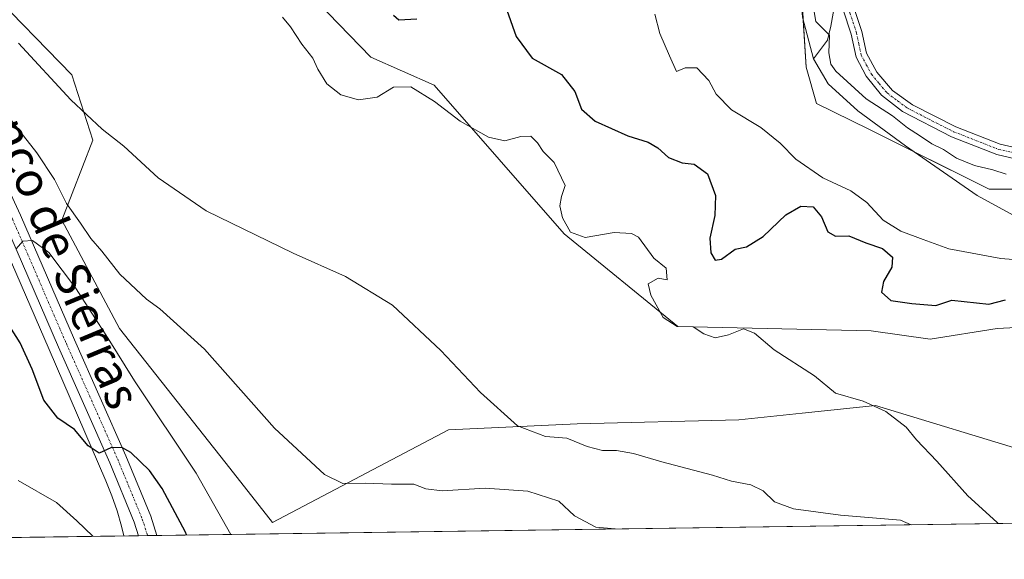
# Model space of a CAD drawing. Units: metres. Extents: x 597669 to 601130, y 4696730 to 4699092.
# Drawn here: x 598060 to 598288, y 4696730 to 4696855 of the extents above; entities that cross this region are included whole.
import ezdxf
from ezdxf.enums import TextEntityAlignment as Align

# ---------------------------------------------------------------- set-up
doc = ezdxf.new("R2010")
doc.units = ezdxf.units.M
doc.header["$MEASUREMENT"] = 0
doc.linetypes.add('TRAZO_Y_PUNTO', pattern=[1, 0.5, -0.25, 0, -0.25])
for name, color, linetype, lineweight in [('Camino', 19, 'Continuous', 0), ('Camino Cxs', 19, 'Continuous', 0), ('Camino eje', 39, 'TRAZO_Y_PUNTO', 13), ('Comarca CxS', 133, 'Continuous', 0), ('Comunidad Autónoma CxS', 142, 'Continuous', 0), ('Corriente natural lineal', 142, 'Continuous', 13), ('Cultivos herbáceos CxS', 92, 'Continuous', 0), ('Cultivos leñosos', 92, 'Continuous', 0), ('Cultivos leñosos CxS', 92, 'Continuous', 0), ('Curva de nivel maestra', 36, 'Continuous', 30), ('Curva de nivel normal', 36, 'Continuous', 0), ('Espacio natural protegido', 2, 'Continuous', 13), ('Espacio natural protegido CxS', 2, 'Continuous', 0), ('Matorral', 135, 'Continuous', 0), ('Matorral CxS', 135, 'Continuous', 0), ('Municipio CxS', 142, 'Continuous', 0), ('Pastizal CxS', 92, 'Continuous', 0), ('Pista no pavimentada', 254, 'Continuous', 13), ('Pista no pavimentada Cxs', 254, 'Continuous', 0), ('Pista pavimentada eje', 135, 'TRAZO_Y_PUNTO', 0), ('Provincia CxS', 1, 'Continuous', 0), ('Texto cartográfico', 19, 'Continuous', 0)]:
    doc.layers.add(name, color=color, linetype=linetype, lineweight=lineweight)
doc.styles.add('Arial', font='txt', dxfattribs={"height": 0.2})

# ---------------------------------------------------------------- blocks, each defined once
blk = doc.blocks.new('*U174')
at = {"layer": 'Espacio natural protegido', "color": 2, "linetype": 'Continuous', "lineweight": 13}
blk.add_polyline3d([(598011.92, 4696904.62, 308.4), (598066.42, 4696778.73, 322.42), (598079.63, 4696748.22, 325.82), (598081.02, 4696744.75, 326.05), (598082.23, 4696741.25, 326.53), (598083.27, 4696737.7, 327.12), (598083.81, 4696735.41, 327.45)], dxfattribs=at)
blk = doc.blocks.new('*U180')
at = {"layer": 'Curva de nivel normal', "color": 36, "linetype": 'Continuous', "lineweight": 0}
blk.add_polyline3d([(598058.79, 4696802.06, 320), (598060.32, 4696803.85, 320), (598062.6, 4696804.04, 320), (598066.38, 4696801.2, 320), (598072.54, 4696793.04, 320), (598080.12, 4696781.27, 320), (598086.23, 4696771.38, 320), (598100.6, 4696749.98, 320), (598108.58, 4696735.76, 320)], dxfattribs=at)
blk = doc.blocks.new('*U189')
at = {"layer": 'Curva de nivel normal', "color": 36, "linetype": 'Continuous', "lineweight": 0}
blk.add_polyline3d([(598076.54, 4696735.31, 330), (598072.88, 4696738.89, 330), (598068.18, 4696743.14, 330), (598059.28, 4696748.26, 330)], dxfattribs=at)
blk = doc.blocks.new('*U198')
at = {"layer": 'Curva de nivel normal', "color": 36, "linetype": 'Continuous', "lineweight": 0}
blk.add_polyline3d([(598120.63, 4696855.85, 305), (598122.49, 4696853.63, 305), (598125.08, 4696849.56, 305), (598127.63, 4696846.34, 305), (598128.8, 4696843.79, 305), (598130.87, 4696840.37, 305), (598134.13, 4696837.86, 305), (598138.27, 4696836.67, 305), (598142.57, 4696837.31, 305), (598146.35, 4696839.62, 305), (598150.37, 4696839.71, 305), (598155.88, 4696836.25, 305), (598161.83, 4696831.68, 305), (598168.41, 4696828, 305), (598172.24, 4696827.16, 305), (598175.9, 4696828.16, 305), (598178.28, 4696828.2, 305), (598179.82, 4696826.71, 305), (598181.12, 4696824.7, 305), (598183.65, 4696822.13, 305), (598186.18, 4696816.8, 305), (598185.38, 4696814.25, 305), (598184.98, 4696812.02, 305), (598185.6, 4696809.27, 305), (598187.48, 4696805.97, 305), (598190.87, 4696804.72, 305), (598197.58, 4696805.89, 305), (598201.63, 4696805.66, 305), (598203.23, 4696804.75, 305), (598206.82, 4696799.91, 305), (598209.68, 4696797.56, 305), (598209.87, 4696794.86, 305), (598207.81, 4696795.26, 305), (598205.5, 4696793.92, 305), (598206.11, 4696791.31, 305), (598208.99, 4696786.11, 305), (598212.22, 4696784, 305), (598215.95, 4696783.95, 305), (598218.4, 4696782.35, 305), (598221.01, 4696781.4, 305), (598224.13, 4696782.13, 305), (598227.64, 4696783.49, 305), (598230.16, 4696782.5, 305), (598234.7, 4696778.65, 305), (598244.11, 4696772.59, 305), (598248.96, 4696768.56, 305), (598255.39, 4696766.66, 305), (598260.66, 4696764.26, 305), (598265.34, 4696760.62, 305), (598267.8, 4696757.71, 305), (598272.51, 4696752.73, 305), (598279.7, 4696744.75, 305), (598286.41, 4696738.56, 305), (598286.74, 4696738.3, 305)], dxfattribs=at)
blk = doc.blocks.new('*U199')
at = {"layer": 'Curva de nivel normal', "color": 36, "linetype": 'Continuous', "lineweight": 0}
blk.add_polyline3d([(598197.81, 4696737.03, 315), (598193.32, 4696737.45, 315), (598188.39, 4696740.1, 315), (598184.71, 4696743.5, 315), (598177.54, 4696745.79, 315), (598167.63, 4696746.46, 315), (598157.63, 4696745.9, 315), (598153.9, 4696746.3, 315), (598151.09, 4696747.43, 315), (598145.88, 4696747.44, 315), (598139.8, 4696747.67, 315), (598134.62, 4696747.56, 315), (598130.39, 4696749.66, 315), (598118.72, 4696760.45, 315), (598102.52, 4696778.78, 315), (598092.1, 4696788.12, 315), (598089.04, 4696790.35, 315), (598082.88, 4696796.15, 315), (598078.69, 4696801.51, 315), (598076.11, 4696804.48, 315), (598073.69, 4696808.06, 315), (598070.45, 4696812.57, 315), (598067.67, 4696818.16, 315), (598063.57, 4696824.39, 315), (598057.05, 4696832.66, 315)], dxfattribs=at)
blk = doc.blocks.new('*U201')
at = {"layer": 'Curva de nivel normal', "color": 36, "linetype": 'Continuous', "lineweight": 0}
blk.add_polyline3d([(598059.32, 4696849.79, 310), (598071.5, 4696836.64, 310), (598078.72, 4696829.86, 310), (598083.77, 4696825.92, 310), (598091.74, 4696818.56, 310), (598102.88, 4696810.93, 310), (598123.1, 4696801.03, 310), (598135.22, 4696795.65, 310), (598146.12, 4696788.97, 310), (598157.37, 4696778.48, 310), (598166.53, 4696768.68, 310), (598175.18, 4696760.99, 310), (598181.65, 4696758.46, 310), (598186.6, 4696758.09, 310), (598191.34, 4696756.16, 310), (598194.87, 4696755.24, 310), (598198.12, 4696755.24, 310), (598202.11, 4696754.57, 310), (598208.68, 4696752.61, 310), (598220.4, 4696749.54, 310), (598224.79, 4696748.12, 310), (598229.33, 4696747.28, 310), (598232.2, 4696745.88, 310), (598234.82, 4696743.3, 310), (598239.2, 4696741.68, 310), (598250.11, 4696740.26, 310), (598264.05, 4696739.03, 310), (598266.55, 4696738.01, 310)], dxfattribs=at)
blk = doc.blocks.new('*U206')
at = {"layer": 'Curva de nivel maestra', "color": 36, "linetype": 'Continuous', "lineweight": 30}
for points in [[(598146.34, 4696856.36, 300), (598147.62, 4696855.26, 300), (598151.79, 4696855.51, 300)], [(598172.67, 4696857.48, 300), (598174.81, 4696851.36, 300), (598178.52, 4696846.32, 300), (598185.33, 4696842.55, 300), (598188.48, 4696838.62, 300), (598190.02, 4696834.5, 300), (598193.22, 4696831.7, 300), (598200.73, 4696828.33, 300), (598205.52, 4696826.82, 300), (598207.76, 4696825.5, 300), (598210.19, 4696823.25, 300), (598213.39, 4696822.02, 300), (598216.16, 4696821.73, 300), (598219.23, 4696819.46, 300), (598221.15, 4696814.45, 300), (598220.94, 4696809.79, 300), (598219.8, 4696804.58, 300), (598220.06, 4696801.14, 300), (598221.04, 4696799.46, 300), (598222.49, 4696799.66, 300), (598225.64, 4696801.98, 300), (598228.28, 4696802.5, 300), (598232.19, 4696804.91, 300), (598237.42, 4696809.98, 300), (598240.9, 4696811.94, 300), (598243.75, 4696811.83, 300), (598245.69, 4696809.52, 300), (598247.17, 4696805.99, 300), (598248.97, 4696805.04, 300), (598252.09, 4696805.12, 300), (598256, 4696803.49, 300), (598259.9, 4696802.11, 300), (598262.23, 4696800.16, 300), (598262.05, 4696797.79, 300), (598260.1, 4696794.45, 300), (598259.61, 4696792.03, 300), (598261.81, 4696790.06, 300), (598266.72, 4696789.35, 300), (598272.29, 4696788.91, 300), (598275.97, 4696790.15, 300), (598284.56, 4696789.2, 300), (598288.44, 4696790.22, 300)]]:
    blk.add_polyline3d(points, dxfattribs=at)
blk = doc.blocks.new('*U211')
at = {"layer": 'Curva de nivel maestra', "color": 36, "linetype": 'Continuous', "lineweight": 30}
blk.add_polyline3d([(598098.31, 4696735.62, 325), (598098.1, 4696736.25, 325), (598092.65, 4696746.4, 325), (598089.74, 4696750.56, 325), (598085.41, 4696754.74, 325), (598083.28, 4696755.92, 325), (598080.74, 4696755.86, 325), (598078.03, 4696754.61, 325), (598075.52, 4696756.3, 325), (598072.29, 4696760.1, 325), (598068.43, 4696762.72, 325), (598065.22, 4696766.92, 325), (598062.49, 4696774.11, 325), (598059.69, 4696780.24, 325), (598055.83, 4696786.36, 325)], dxfattribs=at)

msp = doc.modelspace()

# ---------------------------------------------------------------- linework, layer by layer
at = {"layer": 'Camino', "color": 19, "linetype": 'Continuous', "lineweight": 0}
for points in [[(598295.26, 4696821.92, 295.34), (598286.45, 4696823.96, 295.59), (598275.86, 4696828.1, 295.54), (598264.52, 4696833.96, 295.35), (598259.62, 4696837.78, 295.41), (598256.08, 4696842.17, 295.57), (598253.76, 4696846.59, 295.65), (598252.62, 4696851.89, 295.72), (598248.94, 4696863.03, 296.2), (598247.83, 4696867.89, 296.64), (598247.73, 4696873.95, 297.27), (598248.25, 4696879.07, 297.91), (598248.34, 4696883.49, 298.43), (598247.57, 4696886.82, 298.76), (598245.52, 4696891.74, 299.1)], [(598248.39, 4696891.41, 299.01), (598249.98, 4696887.6, 298.8), (598250.87, 4696883.76, 298.4), (598250.78, 4696878.91, 297.96), (598250.26, 4696873.84, 297.26), (598250.36, 4696868.19, 296.4), (598251.38, 4696863.71, 296.11), (598252.01, 4696861.81, 295.99), (598255.06, 4696852.55, 295.66), (598256.16, 4696847.48, 295.62), (598258.54, 4696843.09, 295.62), (598262.23, 4696838.83, 295.62), (598266.82, 4696835.54, 295.61), (598276.9, 4696830.41, 295.59), (598287.2, 4696826.38, 295.59), (598295.66, 4696824.43, 295.58)]]:
    msp.add_polyline3d(points, dxfattribs=at)
at = {"layer": 'Camino Cxs', "color": 19, "linetype": 'Continuous', "lineweight": 0}
for points in [[(598295.26, 4696821.92, 295.34), (598286.45, 4696823.96, 295.59), (598275.86, 4696828.1, 295.54), (598264.52, 4696833.96, 295.35), (598259.62, 4696837.78, 295.41), (598256.08, 4696842.17, 295.57), (598253.76, 4696846.59, 295.65), (598252.62, 4696851.89, 295.72), (598248.94, 4696863.03, 296.2)], [(598252.01, 4696861.81, 295.99), (598255.06, 4696852.55, 295.66), (598256.16, 4696847.48, 295.62), (598258.54, 4696843.09, 295.62), (598262.23, 4696838.83, 295.62), (598266.82, 4696835.54, 295.61), (598276.9, 4696830.41, 295.59), (598287.2, 4696826.38, 295.59), (598295.66, 4696824.43, 295.58)]]:
    msp.add_polyline3d(points, dxfattribs=at)
at = {"layer": 'Camino eje', "color": 39, "linetype": 'TRAZO_Y_PUNTO', "lineweight": 13}
msp.add_polyline3d([(598246.14, 4696893.52, 299.16), (598248.78, 4696887.21, 298.78), (598249.61, 4696883.63, 298.41), (598249.56, 4696881.2, 298.16), (598249.52, 4696878.99, 297.93), (598249.26, 4696876.46, 297.6), (598249, 4696873.9, 297.27), (598249.05, 4696871.07, 296.89), (598249.1, 4696868.04, 296.52), (598250.16, 4696863.37, 296.16), (598252.32, 4696856.85, 295.8), (598253.84, 4696852.22, 295.69), (598254.39, 4696849.69, 295.66), (598254.96, 4696847.04, 295.64), (598256.12, 4696844.83, 295.63), (598257.31, 4696842.63, 295.62), (598259.08, 4696840.44, 295.6), (598260.93, 4696838.31, 295.58), (598263.38, 4696836.4, 295.41), (598265.67, 4696834.75, 295.53), (598271.34, 4696831.82, 295.58), (598276.38, 4696829.26, 295.6), (598286.83, 4696825.17, 295.59), (598291.23, 4696824.15, 295.58)], dxfattribs=at)
at = {"layer": 'Comarca CxS', "color": 133, "linetype": 'Continuous', "lineweight": 0}
msp.add_polyline3d([(601129.52, 4696778.75, 358.95), (597701.36, 4696729.97, 345.19), (597669.03, 4699043.15, 394.33), (601096.05, 4699091.93, 436.31), (601129.52, 4696778.75, 358.95)], close=True, dxfattribs=at)
msp.add_polyline3d([(601129.52, 4696778.75, 358.95), (597701.36, 4696729.97, 345.19), (597669.03, 4699043.15, 394.33), (601096.05, 4699091.93, 436.31), (601129.52, 4696778.75, 358.95)], close=True, dxfattribs=at)
at = {"layer": 'Comunidad Autónoma CxS', "color": 142, "linetype": 'Continuous', "lineweight": 0}
msp.add_polyline3d([(601129.52, 4696778.75, 358.95), (597701.36, 4696729.97, 345.19), (597669.03, 4699043.15, 394.33), (601096.05, 4699091.93, 436.31), (601129.52, 4696778.75, 358.95)], close=True, dxfattribs=at)
msp.add_polyline3d([(601129.52, 4696778.75, 358.95), (597701.36, 4696729.97, 345.19), (597669.03, 4699043.15, 394.33), (601096.05, 4699091.93, 436.31), (601129.52, 4696778.75, 358.95)], close=True, dxfattribs=at)
at = {"layer": 'Corriente natural lineal', "color": 142, "linetype": 'Continuous', "lineweight": 13}
for points in [[(598124.04, 4696946.98, 294.74), (598125.97, 4696919.25, 294.21), (598127.58, 4696908.18, 294.2), (598132.58, 4696892.22, 293.99), (598134.84, 4696887.25, 293.93), (598137.93, 4696883.21, 293.95), (598149.81, 4696873.4, 293.76), (598154.46, 4696871.09, 293.8), (598159.61, 4696869.65, 293.85), (598165.05, 4696869.29, 293.81), (598170.2, 4696869.57, 293.87), (598175.59, 4696870.72, 293.72), (598193.02, 4696876.84, 293.57), (598206.12, 4696881.9, 293.69), (598213.04, 4696883.91, 293.66), (598217.87, 4696884.18, 293.65), (598221.8, 4696883.82, 293.59), (598224.94, 4696883.18, 293.6), (598232.88, 4696880.88, 294), (598237.4, 4696876.15, 294), (598239.62, 4696871.17, 294.07), (598240.46, 4696867.22, 293.92), (598241.3, 4696855.85, 293.62), (598243.86, 4696846.2, 293.72)], [(598249.55, 4696861.2, 296.05), (598248.84, 4696858.99, 295.92), (598247.89, 4696853.77, 295.4), (598247.09, 4696850.51, 294.74), (598243.86, 4696846.2, 293.72)], [(598243.86, 4696846.2, 293.72), (598247.3, 4696840.35, 293.61), (598254.19, 4696834.09, 293.46), (598265.24, 4696825.99, 293.41), (598281.84, 4696814.49, 292.81), (598291.94, 4696808.93, 291.98), (598299.08, 4696806.12, 292.6), (598304.11, 4696805.44, 292.54), (598309.43, 4696805.53, 292.53), (598314.47, 4696805.98, 292.31), (598329, 4696808.76, 289.87), (598333.88, 4696810.66, 290.3), (598347.8, 4696819.14, 289.66)]]:
    msp.add_polyline3d(points, dxfattribs=at)
at = {"layer": 'Cultivos herbáceos CxS', "color": 92, "linetype": 'Continuous', "lineweight": 0}
for points in [[(598012.41, 4696912.8, 307.53), (598013, 4696913.4, 307.49), (598014.07, 4696914.48, 307.43), (598022.35, 4696922.9, 306.63), (598031.4, 4696932.1, 305.66), (598031.77, 4696932.48, 305.62), (598031.89, 4696932.45, 305.61), (598034.58, 4696931.92, 305.32), (598037.39, 4696931.36, 305.05), (598041.53, 4696930.53, 304.96), (598059.1, 4696919.78, 304.06), (598082.53, 4696900.25, 304.89), (598094.25, 4696881.7, 305.54), (598113.77, 4696874.86, 304.72), (598141.1, 4696846.54, 303.84), (598155.82, 4696840.09, 303.38), (598186.01, 4696805.52, 305.35), (598212.37, 4696784.03, 304.56), (598257.27, 4696783.06, 302.89), (598270.94, 4696781.1, 302.21), (598286.5, 4696783.55, 301.97), (598306.84, 4696784.69, 300.51)], [(598059.1, 4696919.78, 304.06), (598082.53, 4696900.25, 304.89), (598094.25, 4696881.7, 305.54), (598113.77, 4696874.86, 304.72), (598141.1, 4696846.54, 303.84), (598155.82, 4696840.09, 303.38), (598186.01, 4696805.52, 305.35), (598212.37, 4696784.03, 304.56), (598257.27, 4696783.06, 302.89), (598270.94, 4696781.1, 302.21), (598286.5, 4696783.55, 301.97), (598306.84, 4696784.69, 300.51)], [(598319.42, 4696738.77, 299.61), (598318.09, 4696741.42, 299.79), (598294.87, 4696754.51, 301.47), (598258.29, 4696765.68, 304.91), (598241.22, 4696763.89, 306.54), (598226.54, 4696762.35, 307), (598189, 4696761.42, 309.51), (598159.1, 4696760.05, 311.26), (598118.25, 4696738.53, 316.91), (598108.39, 4696751.16, 317.06), (598082.74, 4696783.59, 317.95), (598069.38, 4696808.7, 316.15), (598076.55, 4696827.32, 310.57), (598071.71, 4696842.46, 309.07), (598032.19, 4696883.11, 309.83), (598020.99, 4696896.39, 309.23), (598017.75, 4696900.22, 308.86), (598015.38, 4696903.04, 308.63), (598012.41, 4696906.55, 308.18), (598012.41, 4696911.5, 307.65), (598012.41, 4696912.8, 307.53)], [(598294.87, 4696754.51, 301.47), (598258.29, 4696765.68, 304.91), (598241.22, 4696763.89, 306.54), (598226.54, 4696762.35, 307), (598189, 4696761.42, 309.51), (598159.11, 4696760.05, 311.26), (598118.25, 4696738.53, 316.91), (598108.39, 4696751.16, 317.06), (598082.74, 4696783.59, 317.95), (598069.38, 4696808.7, 316.15), (598076.55, 4696827.32, 310.57), (598071.71, 4696842.46, 309.07), (598032.19, 4696883.11, 309.83)]]:
    msp.add_polyline3d(points, dxfattribs=at)
at = {"layer": 'Cultivos leñosos', "color": 92, "linetype": 'Continuous', "lineweight": 0}
msp.add_polyline3d([(598315.97, 4696823.22, 295.47), (598302.37, 4696815.93, 294.39), (598284.67, 4696815.93, 293.27), (598267.21, 4696824.62, 293.37), (598256.68, 4696829.87, 293.21), (598244.58, 4696835.79, 293.33), (598242.14, 4696844.27, 293.46), (598241.5, 4696855.08, 293.6), (598241.33, 4696858.11, 293.71), (598241.37, 4696858.16, 293.71)], dxfattribs=at)
at = {"layer": 'Cultivos leñosos CxS', "color": 92, "linetype": 'Continuous', "lineweight": 0}
msp.add_polyline3d([(598302.37, 4696815.93, 294.39), (598284.67, 4696815.93, 293.27), (598256.68, 4696829.87, 293.21), (598244.58, 4696835.79, 293.33), (598242.14, 4696844.27, 293.46), (598241.33, 4696858.11, 293.71), (598241.37, 4696858.16, 293.71), (598250.42, 4696869.07, 296.5), (598288.03, 4696914, 298.55), (598270.94, 4696929.55, 310.72), (598280.47, 4696947.47, 306.72), (598283.63, 4697011.22, 306.33), (598278.17, 4697053.99, 306.5), (598256.95, 4697061.06, 308.75), (598241.74, 4697079.85, 309.01), (598226.53, 4697096.86, 309.71), (598212.21, 4697110.28, 310.58), (598206.84, 4697126.39, 311.52), (598207.74, 4697142.49, 311.92), (598215.79, 4697152.34, 314.07), (598224.74, 4697156.81, 314.42), (598239.95, 4697159.5, 311.83), (598260.53, 4697164.87, 310.3)], dxfattribs=at)
at = {"layer": 'Curva de nivel normal', "color": 36, "linetype": 'Continuous', "lineweight": 0}
for points in [[(598242.34, 4696867.15, 295), (598244.39, 4696854.88, 295), (598247.54, 4696851.71, 295), (598247.43, 4696847.62, 295), (598247.89, 4696844.92, 295), (598249.04, 4696843.3, 295), (598256.1, 4696836.91, 295), (598262.22, 4696832.93, 295), (598265.7, 4696830.18, 295), (598268.49, 4696828.4, 295), (598271.36, 4696826.42, 295), (598274.02, 4696825.17, 295), (598277.06, 4696823.1, 295), (598281.24, 4696821.45, 295), (598285.5, 4696820.45, 295), (598288.62, 4696819.38, 295)], [(598207.07, 4696856.56, 295), (598208.23, 4696852.08, 295), (598210.45, 4696846.92, 295), (598212.09, 4696843.22, 295), (598214.09, 4696844.09, 295), (598216.78, 4696844.12, 295), (598219.58, 4696841.16, 295), (598221.28, 4696837.98, 295), (598224.86, 4696834.32, 295), (598231.63, 4696830.24, 295), (598236.15, 4696826.57, 295), (598239.74, 4696822.89, 295), (598246.06, 4696818.54, 295), (598252.56, 4696815.57, 295), (598256.22, 4696812.81, 295), (598260, 4696808.74, 295), (598264.1, 4696806.15, 295), (598269.33, 4696804.2, 295), (598275.27, 4696802.08, 295), (598287.35, 4696799.85, 295), (598297.97, 4696798.98, 295)]]:
    msp.add_polyline3d(points, dxfattribs=at)
at = {"layer": 'Espacio natural protegido CxS', "color": 2, "linetype": 'Continuous', "lineweight": 0}
for points in [[(598011.92, 4696904.62, 308.4), (598066.42, 4696778.73, 322.42), (598079.63, 4696748.22, 325.82), (598081.02, 4696744.75, 326.05), (598082.23, 4696741.25, 326.53), (598083.27, 4696737.7, 327.12), (598083.81, 4696735.41, 327.45), (598029.2, 4696734.64, 337.99)], [(598011.92, 4696904.62, 308.4), (598066.42, 4696778.73, 322.42), (598079.63, 4696748.22, 325.82), (598081.02, 4696744.75, 326.05), (598082.23, 4696741.25, 326.53), (598083.27, 4696737.7, 327.12), (598083.81, 4696735.41, 327.45), (598029.2, 4696734.63, 337.99)]]:
    msp.add_polyline3d(points, dxfattribs=at)
at = {"layer": 'Matorral', "color": 135, "linetype": 'Continuous', "lineweight": 0}
for points in [[(598319.42, 4696738.77, 299.61), (598318.09, 4696741.42, 299.79), (598294.87, 4696754.51, 301.47), (598258.29, 4696765.68, 304.91), (598241.22, 4696763.89, 306.54), (598226.54, 4696762.35, 307), (598189, 4696761.42, 309.51), (598159.1, 4696760.05, 311.26), (598118.25, 4696738.53, 316.91), (598108.39, 4696751.16, 317.06), (598082.74, 4696783.59, 317.95), (598069.38, 4696808.7, 316.15), (598076.55, 4696827.32, 310.57), (598071.71, 4696842.46, 309.07), (598032.19, 4696883.11, 309.83), (598020.99, 4696896.39, 309.23), (598017.75, 4696900.22, 308.86), (598015.38, 4696903.04, 308.63), (598012.41, 4696906.55, 308.18), (598012.41, 4696911.5, 307.65), (598012.41, 4696912.8, 307.53)], [(598319.42, 4696738.77, 299.61), (598091.47, 4696735.52, 327.19), (598089.28, 4696735.49, 327.06), (598087.19, 4696735.46, 326.92), (598057.65, 4696735.04, 334.32)]]:
    msp.add_polyline3d(points, dxfattribs=at)
at = {"layer": 'Matorral CxS', "color": 135, "linetype": 'Continuous', "lineweight": 0}
for points in [[(598032.19, 4696883.11, 309.83), (598071.71, 4696842.46, 309.07), (598076.55, 4696827.32, 310.57), (598069.38, 4696808.7, 316.15), (598082.74, 4696783.59, 317.95), (598108.39, 4696751.16, 317.06), (598118.25, 4696738.53, 316.91), (598159.11, 4696760.05, 311.26), (598189, 4696761.42, 309.51), (598226.54, 4696762.35, 307), (598241.22, 4696763.89, 306.54), (598258.29, 4696765.68, 304.91), (598294.87, 4696754.51, 301.47)], [(598319.42, 4696738.76, 299.61), (598057.65, 4696735.04, 334.32), (598055.23, 4696737.62, 333.79), (598042.45, 4696739.99, 335.21), (598025.24, 4696740.83, 338.16), (598021.3, 4696763.6, 337.77), (598002.33, 4696780.57, 338.03), (597990.59, 4696776.86, 338.46), (597982.86, 4696780.48, 338.44), (597973.39, 4696777.07, 338.38), (597966.71, 4696764.18, 337.98), (597948.41, 4696745.62, 337.78), (597910.47, 4696733.64, 338.38), (597909.91, 4696732.94, 338.39), (597842.23, 4696731.97, 340.68)]]:
    msp.add_polyline3d(points, dxfattribs=at)
at = {"layer": 'Municipio CxS', "color": 142, "linetype": 'Continuous', "lineweight": 0}
msp.add_polyline3d([(601129.52, 4696778.75, 358.95), (597701.36, 4696729.97, 345.19), (597669.03, 4699043.15, 394.33), (601096.05, 4699091.93, 436.31), (601129.52, 4696778.75, 358.95)], close=True, dxfattribs=at)
msp.add_polyline3d([(601129.52, 4696778.75, 358.95), (597701.36, 4696729.97, 345.19), (597669.03, 4699043.15, 394.33), (601096.05, 4699091.93, 436.31), (601129.52, 4696778.75, 358.95)], close=True, dxfattribs=at)
at = {"layer": 'Pastizal CxS', "color": 92, "linetype": 'Continuous', "lineweight": 0}
for points in [[(598061.55, 4697018.99, 295.16), (598086.8, 4697002.45, 297.33), (598097.79, 4696995.73, 295.83), (598104.73, 4696973, 296.38), (598111, 4696951.54, 295.92), (598110.82, 4696933.09, 297.98), (598116.36, 4696915.42, 296.86), (598123.87, 4696895.26, 296.84), (598129.81, 4696887.14, 295.01), (598149.22, 4696874.9, 293.81), (598164.6, 4696870.83, 293.77), (598186.58, 4696882.82, 295.04), (598206.91, 4696884.6, 293.76), (598217.84, 4696880.42, 293.7), (598241.37, 4696858.16, 293.71), (598241.37, 4696858.16, 293.71), (598241.33, 4696858.11, 293.71), (598242.14, 4696844.27, 293.46), (598244.58, 4696835.79, 293.33), (598256.68, 4696829.87, 293.21), (598284.67, 4696815.93, 293.27), (598302.37, 4696815.93, 294.39)], [(598012.41, 4696912.8, 307.53), (598013, 4696913.4, 307.49), (598014.07, 4696914.48, 307.43), (598022.35, 4696922.9, 306.63), (598031.4, 4696932.1, 305.66), (598031.77, 4696932.48, 305.62), (598031.89, 4696932.45, 305.61), (598034.58, 4696931.92, 305.32), (598037.39, 4696931.36, 305.05), (598041.53, 4696930.53, 304.96), (598059.1, 4696919.78, 304.06), (598082.53, 4696900.25, 304.89), (598094.25, 4696881.7, 305.54), (598113.77, 4696874.86, 304.72), (598141.1, 4696846.54, 303.84), (598155.82, 4696840.09, 303.38), (598186.01, 4696805.52, 305.35), (598212.37, 4696784.03, 304.56), (598257.27, 4696783.06, 302.89), (598270.94, 4696781.1, 302.21), (598286.5, 4696783.55, 301.97), (598306.84, 4696784.69, 300.51)], [(598306.84, 4696784.69, 300.51), (598286.5, 4696783.55, 301.97), (598270.94, 4696781.1, 302.21), (598257.27, 4696783.06, 302.89), (598212.37, 4696784.03, 304.56), (598186.01, 4696805.52, 305.35), (598155.82, 4696840.09, 303.38), (598141.1, 4696846.54, 303.84), (598113.77, 4696874.86, 304.72), (598094.25, 4696881.7, 305.54), (598082.53, 4696900.25, 304.89), (598059.1, 4696919.78, 304.06)], [(598315.97, 4696823.22, 295.47), (598302.37, 4696815.93, 294.39), (598284.67, 4696815.93, 293.27), (598267.21, 4696824.62, 293.37), (598256.68, 4696829.87, 293.21), (598244.58, 4696835.79, 293.33), (598242.14, 4696844.27, 293.46), (598241.5, 4696855.08, 293.6), (598241.33, 4696858.11, 293.71), (598241.37, 4696858.16, 293.71)]]:
    msp.add_polyline3d(points, dxfattribs=at)
at = {"layer": 'Pista no pavimentada', "color": 254, "linetype": 'Continuous', "lineweight": 13}
for points in [[(598116.99, 4696950.98, 295.21), (598115.6, 4696950.99, 295.36), (598108.73, 4696950.73, 296.26), (598107.83, 4696950.77, 296.43), (598102.72, 4696950.6, 297.15), (598088.04, 4696948.23, 299.05), (598074.71, 4696945.07, 300.57), (598051.97, 4696937.78, 303.61), (598040.46, 4696933.08, 304.74), (598037.66, 4696931.55, 305.04), (598031.8, 4696927.36, 305.68), (598026.54, 4696921.84, 306.25), (598022.71, 4696915.98, 307), (598020.59, 4696911.48, 307.46), (598019.46, 4696906.01, 308.02), (598019.47, 4696901.92, 308.52), (598020.68, 4696897.1, 309.14), (598029.87, 4696875.94, 311.33), (598043.4, 4696845.32, 315.08), (598059.8, 4696809.9, 319.22), (598072.34, 4696780.9, 322.3), (598084.27, 4696754.01, 325.07), (598090.02, 4696740.02, 326.59), (598091.47, 4696735.52, 327.19)], [(598087.19, 4696735.46, 326.92), (598086.18, 4696738.62, 326.72), (598080.51, 4696752.41, 325.27), (598068.6, 4696779.26, 322.47), (598056.07, 4696808.23, 319.33), (598039.67, 4696843.64, 315.11), (598026.12, 4696874.3, 311.65), (598016.94, 4696895.44, 309.37), (598015.38, 4696901.39, 308.78), (598015.37, 4696906.4, 308.27)], [(598091.47, 4696735.52, 327.19), (598087.19, 4696735.46, 326.92)]]:
    msp.add_polyline3d(points, dxfattribs=at)
at = {"layer": 'Pista no pavimentada Cxs', "color": 254, "linetype": 'Continuous', "lineweight": 0}
msp.add_polyline3d([(598043.4, 4696845.32, 315.08), (598059.8, 4696809.9, 319.22), (598072.34, 4696780.9, 322.3), (598084.27, 4696754.01, 325.07), (598090.02, 4696740.02, 326.59), (598091.47, 4696735.52, 327.19), (598087.19, 4696735.46, 326.92), (598086.18, 4696738.62, 326.72), (598080.51, 4696752.41, 325.27), (598068.6, 4696779.26, 322.47), (598056.07, 4696808.23, 319.33)], dxfattribs=at)
at = {"layer": 'Pista pavimentada eje', "color": 135, "linetype": 'TRAZO_Y_PUNTO', "lineweight": 0}
msp.add_polyline3d([(598017.37, 4696905.86, 308.26), (598017.38, 4696901.65, 308.72), (598018.84, 4696896.1, 309.29), (598027.95, 4696875.1, 311.51), (598041.49, 4696844.46, 315.2), (598057.9, 4696809.05, 319.3), (598070.43, 4696780.06, 322.49), (598082.35, 4696753.2, 325.21), (598088.06, 4696739.31, 326.66), (598089.09, 4696736.07, 326.99), (598089.28, 4696735.49, 327.06)], dxfattribs=at)
at = {"layer": 'Provincia CxS', "color": 1, "linetype": 'Continuous', "lineweight": 0}
msp.add_polyline3d([(601129.52, 4696778.75, 358.95), (597701.36, 4696729.97, 345.19), (597669.03, 4699043.15, 394.33), (601096.05, 4699091.93, 436.31), (601129.52, 4696778.75, 358.95)], close=True, dxfattribs=at)
msp.add_polyline3d([(601129.52, 4696778.75, 358.95), (597701.36, 4696729.97, 345.19), (597669.03, 4699043.15, 394.33), (601096.05, 4699091.93, 436.31), (601129.52, 4696778.75, 358.95)], close=True, dxfattribs=at)

# ---------------------------------------------------------------- block references
at = {"layer": 'Curva de nivel maestra', "color": 36, "linetype": 'Continuous', "lineweight": 30}
for name in ['*U206', '*U211']:
    msp.add_blockref(name, (0, 0), dxfattribs=at)
at = {"layer": 'Curva de nivel normal', "color": 36, "linetype": 'Continuous', "lineweight": 0}
for name in ['*U198', '*U180', '*U199', '*U201', '*U189']:
    msp.add_blockref(name, (0, 0), dxfattribs=at)
at = {"layer": 'Espacio natural protegido', "color": 2, "linetype": 'Continuous', "lineweight": 13}
msp.add_blockref('*U174', (0, 0), dxfattribs=at)

# ---------------------------------------------------------------- texts
at = {"layer": 'Texto cartográfico', "color": 19, "linetype": 'Continuous', "lineweight": 0, "style": 'Arial'}
msp.add_text('Cuesta del Barranco de Sierras', height=8, rotation=-67.4379, dxfattribs=at).set_placement((598054.49, 4696837.48), align=Align.MIDDLE_CENTER)

doc.saveas('drawing.dxf')
